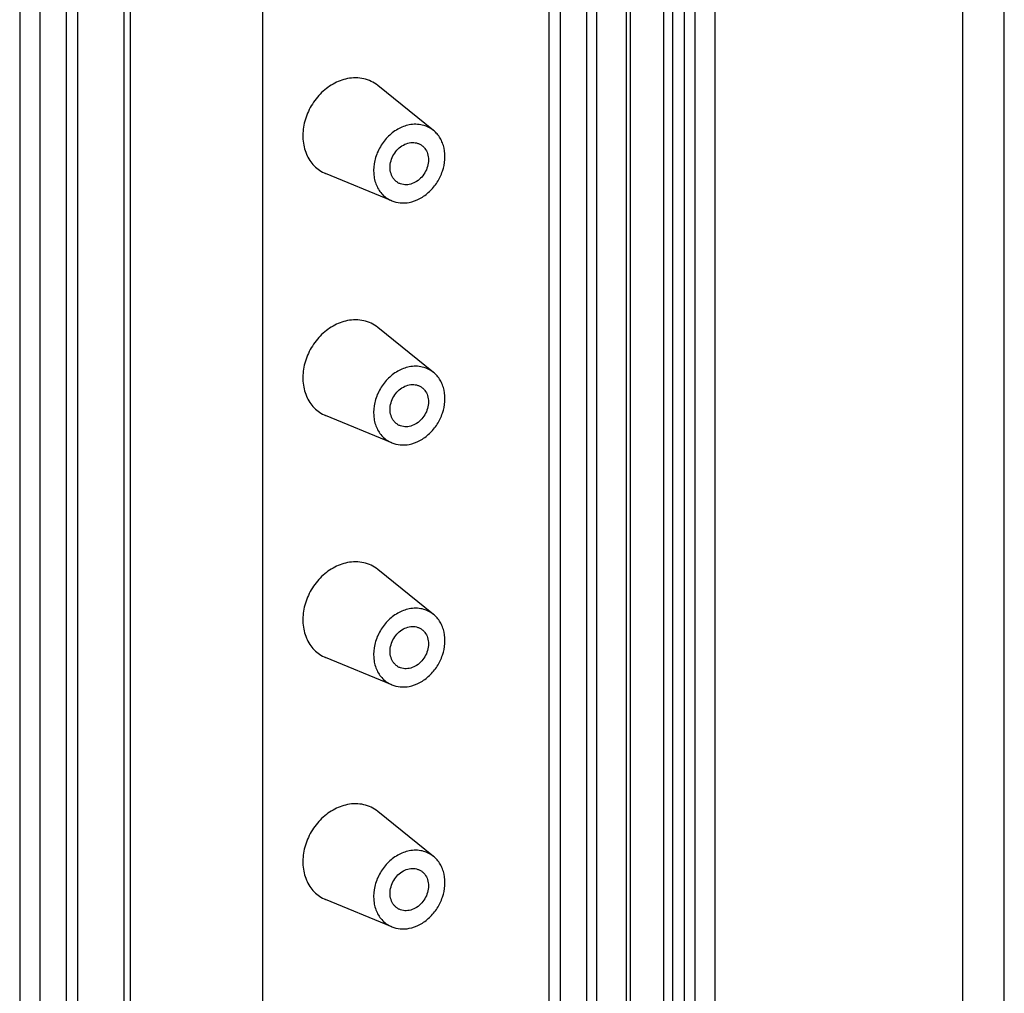
# Model space of a CAD drawing. Units: millimetres. Extents: x 0 to 420, y 0 to 297.
# Drawn here: x 265 to 284, y 229 to 248 of the extents above; entities that cross this region are included whole.
import ezdxf

# ---------------------------------------------------------------- set-up
doc = ezdxf.new("R2010")
doc.units = ezdxf.units.MM
doc.header["$LTSCALE"] = 23.1
doc.layers.add('DECKEL-GD_-2DXF_CONTINUOUS_LINE', color=7, linetype='CONTINUOUS')
doc.layers.add('KASTEN_GTK_2DXF_CONTINUOUS_LINE', color=7, linetype='CONTINUOUS')

msp = doc.modelspace()

# ---------------------------------------------------------------- linework, layer by layer
at = {"layer": 'DECKEL-GD_-2DXF_CONTINUOUS_LINE', "color": 7, "linetype": 'Continuous'}
for p, q in [((277.26652, 269.6497), (277.26652, 214.58371)), ((278.08614, 268.04776), (278.08614, 216.03542))]:
    msp.add_line(p, q, dxfattribs=at)
at = {"layer": 'DECKEL-GD_-2DXF_CONTINUOUS_LINE', "color": 9, "linetype": 'Continuous'}
for p, q in [((277.49152, 269.51641), (277.49152, 214.45042)), ((277.69643, 268.69613), (277.69643, 215.23314)), ((282.90267, 213.89415), (282.90267, 265.11523)), ((283.70587, 217.10995), (283.70587, 261.76793))]:
    msp.add_line(p, q, dxfattribs=at)
at = {"layer": 'KASTEN_GTK_2DXF_CONTINUOUS_LINE', "color": 7, "linetype": 'Continuous'}
for p, q in [((264.59332, 277.11442), (264.59332, 221.86049)), ((264.99332, 226.13406), (264.99332, 272.36693)), ((265.49332, 272.07074), (265.49332, 225.83786)), ((265.72332, 225.66402), (265.72332, 271.97207)), ((266.62399, 225.84187), (266.62399, 271.53249)), ((266.74399, 226.27822), (266.74399, 271.4614)), ((269.30742, 269.94283), (269.30742, 226.78441)), ((274.86332, 263.85126), (274.86332, 222.95583)), ((275.09332, 222.81958), (275.09332, 263.715)), ((275.59332, 263.41881), (275.59332, 222.52338)), ((275.79332, 222.4049), (275.79332, 263.30033)), ((276.36293, 263.01787), (276.36293, 222.12245)), ((277.09332, 262.53021), (277.09332, 221.63479)), ((272.62582, 245.74233), (271.5434, 246.61443)), ((271.8159, 244.37515), (270.53101, 244.90545)), ((272.62582, 241.04387), (271.5434, 241.91596)), ((271.8159, 239.67669), (270.53101, 240.20699)), ((272.62582, 236.34541), (271.5434, 237.2175)), ((271.8159, 234.97823), (270.53101, 235.50853)), ((272.62582, 231.64695), (271.5434, 232.51904)), ((271.8159, 230.27977), (270.53101, 230.81006))]:
    msp.add_line(p, q, dxfattribs=at)
at = {"layer": 'KASTEN_GTK_2DXF_CONTINUOUS_LINE', "color": 9, "linetype": 'Continuous'}
msp.add_line((276.44332, 262.91527), (276.44332, 222.01985), dxfattribs=at)
at = {"layer": 'KASTEN_GTK_2DXF_CONTINUOUS_LINE', "color": 7, "linetype": 'Continuous'}
for points, knots in [([(270.9555, 246.74803), (270.9073, 246.73852), (270.81081, 246.71055), (270.67273, 246.64516), (270.54233, 246.5574), (270.38263, 246.41316), (270.22092, 246.19177), (270.10427, 245.88864), (270.0801, 245.62326), (270.10929, 245.42234), (270.15372, 245.28373), (270.21996, 245.15904), (270.30634, 245.05173), (270.41051, 244.96492), (270.48983, 244.92245), (270.531, 244.90545)], [0, 0, 0, 0, 0.06091905, 0.12389063, 0.18873474, 0.25509378, 0.39000046, 0.5242498, 0.65336021, 0.71523135, 0.77503954, 0.83294143, 0.88932303, 0.94477021, 1, 1, 1, 1]), ([(271.5434, 246.61443), (271.50404, 246.64614), (271.41747, 246.70094), (271.27129, 246.7516), (271.11439, 246.76906), (271.00826, 246.75845), (270.9555, 246.74803)], [0, 0, 0, 0, 0.24389603, 0.48938651, 0.74042944, 1, 1, 1, 1]), ([(272.1555, 245.84922), (272.07733, 245.83379), (271.92125, 245.77307), (271.72194, 245.61519), (271.56787, 245.40426), (271.47451, 245.16169), (271.45518, 244.9494), (271.47853, 244.78866), (271.51408, 244.67777), (271.56707, 244.57802), (271.63617, 244.49218), (271.71951, 244.42273), (271.78297, 244.38875), (271.8159, 244.37516)], [0, 0, 0, 0, 0.12358294, 0.25454736, 0.389553, 0.52390082, 0.65310593, 0.71502246, 0.77487452, 0.83281888, 0.88924184, 0.9447297, 1, 1, 1, 1]), ([(272.62582, 245.74234), (272.59433, 245.7677), (272.52507, 245.81154), (272.40813, 245.85208), (272.28261, 245.86604), (272.19771, 245.85756), (272.1555, 245.84922)], [0, 0, 0, 0, 0.24389603, 0.48938651, 0.74042944, 1, 1, 1, 1]), ([(272.1555, 244.34571), (272.22655, 244.35974), (272.36858, 244.41241), (272.55463, 244.5483), (272.70575, 244.73128), (272.8092, 244.94584), (272.85632, 245.17394), (272.84439, 245.36276), (272.80304, 245.50044), (272.75788, 245.59346), (272.6991, 245.67543), (272.65133, 245.72178), (272.62582, 245.74234)], [0, 0, 0, 0, 0.12189798, 0.25063044, 0.38368088, 0.51731032, 0.64762353, 0.77164435, 0.83104715, 0.88869409, 0.94486551, 1, 1, 1, 1]), ([(271.93633, 244.72751), (271.92057, 244.73685), (271.89059, 244.75879), (271.83917, 244.81422), (271.79413, 244.9035), (271.77705, 245.02663), (271.79622, 245.15556), (271.84942, 245.2785), (271.93162, 245.38431), (272.03528, 245.46318), (272.1154, 245.49362), (272.1555, 245.50153)], [0, 0, 0, 0, 0.055076, 0.11082418, 0.22607948, 0.34889867, 0.47884474, 0.6130106, 0.7471845, 0.87715234, 1, 1, 1, 1]), ([(272.1555, 245.50153), (272.19319, 245.50898), (272.25173, 245.51102), (272.32514, 245.49255), (272.35886, 245.47678), (272.37466, 245.46742)], [0, 0, 0, 0, 0.50983029, 0.75640684, 1, 1, 1, 1]), ([(272.37466, 245.46742), (272.39043, 245.45808), (272.4204, 245.43614), (272.47183, 245.38071), (272.51686, 245.29143), (272.53395, 245.1683), (272.51477, 245.03938), (272.46158, 244.91644), (272.37937, 244.81063), (272.27572, 244.73175), (272.1956, 244.70132), (272.1555, 244.6934)], [0, 0, 0, 0, 0.055076, 0.11082418, 0.22607948, 0.34889867, 0.47884474, 0.6130106, 0.7471845, 0.87715234, 1, 1, 1, 1]), ([(272.1555, 244.6934), (272.1178, 244.68595), (272.05927, 244.68391), (271.98585, 244.70238), (271.95213, 244.71815), (271.93633, 244.72751)], [0, 0, 0, 0, 0.50983029, 0.75640684, 1, 1, 1, 1]), ([(271.8159, 244.37516), (271.86791, 244.35369), (271.98169, 244.32673), (272.098, 244.33436), (272.1555, 244.34571)], [0, 0, 0, 0, 0.48978663, 1, 1, 1, 1]), ([(270.9555, 242.04957), (270.9073, 242.04005), (270.81081, 242.01209), (270.67273, 241.9467), (270.54233, 241.85894), (270.38263, 241.7147), (270.22092, 241.49331), (270.10427, 241.19018), (270.0801, 240.9248), (270.10929, 240.72387), (270.15372, 240.58526), (270.21996, 240.46058), (270.30634, 240.35327), (270.41051, 240.26646), (270.48983, 240.22398), (270.531, 240.20699)], [0, 0, 0, 0, 0.06091905, 0.12389063, 0.18873474, 0.25509378, 0.39000046, 0.5242498, 0.65336021, 0.71523135, 0.77503954, 0.83294143, 0.88932303, 0.94477021, 1, 1, 1, 1]), ([(271.5434, 241.91597), (271.50404, 241.94767), (271.41747, 242.00248), (271.27129, 242.05314), (271.11439, 242.07059), (271.00826, 242.05999), (270.9555, 242.04957)], [0, 0, 0, 0, 0.24389603, 0.48938651, 0.74042944, 1, 1, 1, 1]), ([(272.1555, 241.15076), (272.07733, 241.13532), (271.92125, 241.0746), (271.72194, 240.91673), (271.56787, 240.7058), (271.47451, 240.46323), (271.45518, 240.25094), (271.47853, 240.0902), (271.51408, 239.97931), (271.56707, 239.87956), (271.63617, 239.79371), (271.71951, 239.72427), (271.78297, 239.69029), (271.8159, 239.67669)], [0, 0, 0, 0, 0.12358294, 0.25454736, 0.389553, 0.52390082, 0.65310593, 0.71502246, 0.77487452, 0.83281888, 0.88924184, 0.9447297, 1, 1, 1, 1]), ([(272.62582, 241.04387), (272.59433, 241.06924), (272.52507, 241.11308), (272.40813, 241.15361), (272.28261, 241.16758), (272.19771, 241.15909), (272.1555, 241.15076)], [0, 0, 0, 0, 0.24389603, 0.48938651, 0.74042944, 1, 1, 1, 1]), ([(272.1555, 239.64725), (272.22655, 239.66128), (272.36858, 239.71395), (272.55463, 239.84984), (272.70575, 240.03282), (272.8092, 240.24738), (272.85632, 240.47548), (272.84439, 240.6643), (272.80304, 240.80198), (272.75788, 240.895), (272.6991, 240.97697), (272.65133, 241.02332), (272.62582, 241.04387)], [0, 0, 0, 0, 0.12189798, 0.25063044, 0.38368088, 0.51731032, 0.64762353, 0.77164435, 0.83104715, 0.88869409, 0.94486551, 1, 1, 1, 1]), ([(271.93633, 240.02905), (271.92057, 240.03839), (271.89059, 240.06033), (271.83917, 240.11576), (271.79413, 240.20504), (271.77705, 240.32817), (271.79622, 240.45709), (271.84942, 240.58003), (271.93162, 240.68584), (272.03528, 240.76472), (272.1154, 240.79515), (272.1555, 240.80307)], [0, 0, 0, 0, 0.055076, 0.11082418, 0.22607948, 0.34889867, 0.47884474, 0.6130106, 0.7471845, 0.87715234, 1, 1, 1, 1]), ([(272.1555, 240.80307), (272.19319, 240.81051), (272.25173, 240.81256), (272.32514, 240.79409), (272.35886, 240.77832), (272.37466, 240.76896)], [0, 0, 0, 0, 0.50983029, 0.75640684, 1, 1, 1, 1]), ([(272.37466, 240.76896), (272.39043, 240.75962), (272.4204, 240.73768), (272.47183, 240.68225), (272.51686, 240.59297), (272.53395, 240.46984), (272.51477, 240.34091), (272.46158, 240.21797), (272.37937, 240.11216), (272.27572, 240.03329), (272.1956, 240.00285), (272.1555, 239.99494)], [0, 0, 0, 0, 0.055076, 0.11082418, 0.22607948, 0.34889867, 0.47884474, 0.6130106, 0.7471845, 0.87715234, 1, 1, 1, 1]), ([(272.1555, 239.99494), (272.1178, 239.98749), (272.05927, 239.98545), (271.98585, 240.00392), (271.95213, 240.01969), (271.93633, 240.02905)], [0, 0, 0, 0, 0.50983029, 0.75640684, 1, 1, 1, 1]), ([(271.8159, 239.67669), (271.86791, 239.65523), (271.98169, 239.62826), (272.098, 239.6359), (272.1555, 239.64725)], [0, 0, 0, 0, 0.48978663, 1, 1, 1, 1]), ([(270.9555, 237.35111), (270.9073, 237.34159), (270.81081, 237.31363), (270.67273, 237.24824), (270.54233, 237.16048), (270.38263, 237.01624), (270.22092, 236.79485), (270.10427, 236.49172), (270.0801, 236.22633), (270.10929, 236.02541), (270.15372, 235.8868), (270.21996, 235.76211), (270.30634, 235.6548), (270.41051, 235.568), (270.48983, 235.52552), (270.531, 235.50853)], [0, 0, 0, 0, 0.06091905, 0.12389063, 0.18873474, 0.25509378, 0.39000046, 0.5242498, 0.65336021, 0.71523135, 0.77503954, 0.83294143, 0.88932303, 0.94477021, 1, 1, 1, 1]), ([(271.5434, 237.2175), (271.50404, 237.24921), (271.41747, 237.30401), (271.27129, 237.35468), (271.11439, 237.37213), (271.00826, 237.36153), (270.9555, 237.35111)], [0, 0, 0, 0, 0.24389603, 0.48938651, 0.74042944, 1, 1, 1, 1]), ([(272.1555, 236.45229), (272.07733, 236.43686), (271.92125, 236.37614), (271.72194, 236.21826), (271.56787, 236.00734), (271.47451, 235.76477), (271.45518, 235.55248), (271.47853, 235.39174), (271.51408, 235.28085), (271.56707, 235.1811), (271.63617, 235.09525), (271.71951, 235.02581), (271.78297, 234.99182), (271.8159, 234.97823)], [0, 0, 0, 0, 0.12358294, 0.25454736, 0.389553, 0.52390082, 0.65310593, 0.71502246, 0.77487452, 0.83281888, 0.88924184, 0.9447297, 1, 1, 1, 1]), ([(272.62582, 236.34541), (272.59433, 236.37078), (272.52507, 236.41462), (272.40813, 236.45515), (272.28261, 236.46911), (272.19771, 236.46063), (272.1555, 236.45229)], [0, 0, 0, 0, 0.24389603, 0.48938651, 0.74042944, 1, 1, 1, 1]), ([(272.1555, 234.94879), (272.22655, 234.96282), (272.36858, 235.01549), (272.55463, 235.15138), (272.70575, 235.33436), (272.8092, 235.54892), (272.85632, 235.77702), (272.84439, 235.96584), (272.80304, 236.10352), (272.75788, 236.19654), (272.6991, 236.27851), (272.65133, 236.32486), (272.62582, 236.34541)], [0, 0, 0, 0, 0.12189798, 0.25063044, 0.38368088, 0.51731032, 0.64762353, 0.77164435, 0.83104715, 0.88869409, 0.94486551, 1, 1, 1, 1]), ([(271.93633, 235.33058), (271.92057, 235.33992), (271.89059, 235.36187), (271.83917, 235.41729), (271.79413, 235.50657), (271.77705, 235.6297), (271.79622, 235.75863), (271.84942, 235.88157), (271.93162, 235.98738), (272.03528, 236.06625), (272.1154, 236.09669), (272.1555, 236.10461)], [0, 0, 0, 0, 0.055076, 0.11082418, 0.22607948, 0.34889867, 0.47884474, 0.6130106, 0.7471845, 0.87715234, 1, 1, 1, 1]), ([(272.1555, 236.10461), (272.19319, 236.11205), (272.25173, 236.11409), (272.32514, 236.09563), (272.35886, 236.07985), (272.37466, 236.0705)], [0, 0, 0, 0, 0.50983029, 0.75640684, 1, 1, 1, 1]), ([(272.37466, 236.0705), (272.39043, 236.06116), (272.4204, 236.03921), (272.47183, 235.98379), (272.51686, 235.89451), (272.53395, 235.77138), (272.51477, 235.64245), (272.46158, 235.51951), (272.37937, 235.4137), (272.27572, 235.33483), (272.1956, 235.30439), (272.1555, 235.29647)], [0, 0, 0, 0, 0.055076, 0.11082418, 0.22607948, 0.34889867, 0.47884474, 0.6130106, 0.7471845, 0.87715234, 1, 1, 1, 1]), ([(272.1555, 235.29647), (272.1178, 235.28903), (272.05927, 235.28699), (271.98585, 235.30545), (271.95213, 235.32123), (271.93633, 235.33058)], [0, 0, 0, 0, 0.50983029, 0.75640684, 1, 1, 1, 1]), ([(271.8159, 234.97823), (271.86791, 234.95677), (271.98169, 234.9298), (272.098, 234.93743), (272.1555, 234.94879)], [0, 0, 0, 0, 0.48978663, 1, 1, 1, 1]), ([(270.9555, 232.65265), (270.9073, 232.64313), (270.81081, 232.61516), (270.67273, 232.54977), (270.54233, 232.46201), (270.38263, 232.31777), (270.22092, 232.09639), (270.10427, 231.79325), (270.0801, 231.52787), (270.10929, 231.32695), (270.15372, 231.18834), (270.21996, 231.06365), (270.30634, 230.95634), (270.41051, 230.86953), (270.48983, 230.82706), (270.531, 230.81006)], [0, 0, 0, 0, 0.06091905, 0.12389063, 0.18873474, 0.25509378, 0.39000046, 0.5242498, 0.65336021, 0.71523135, 0.77503954, 0.83294143, 0.88932303, 0.94477021, 1, 1, 1, 1]), ([(271.5434, 232.51904), (271.50404, 232.55075), (271.41747, 232.60555), (271.27129, 232.65621), (271.11439, 232.67367), (271.00826, 232.66306), (270.9555, 232.65265)], [0, 0, 0, 0, 0.24389603, 0.48938651, 0.74042944, 1, 1, 1, 1]), ([(272.1555, 231.75383), (272.07733, 231.7384), (271.92125, 231.67768), (271.72194, 231.5198), (271.56787, 231.30887), (271.47451, 231.06631), (271.45518, 230.85401), (271.47853, 230.69327), (271.51408, 230.58238), (271.56707, 230.48263), (271.63617, 230.39679), (271.71951, 230.32734), (271.78297, 230.29336), (271.8159, 230.27977)], [0, 0, 0, 0, 0.12358294, 0.25454736, 0.389553, 0.52390082, 0.65310593, 0.71502246, 0.77487452, 0.83281888, 0.88924184, 0.9447297, 1, 1, 1, 1]), ([(272.62582, 231.64695), (272.59433, 231.67231), (272.52507, 231.71615), (272.40813, 231.75669), (272.28261, 231.77065), (272.19771, 231.76217), (272.1555, 231.75383)], [0, 0, 0, 0, 0.24389603, 0.48938651, 0.74042944, 1, 1, 1, 1]), ([(272.1555, 230.25032), (272.22655, 230.26435), (272.36858, 230.31702), (272.55463, 230.45291), (272.70575, 230.63589), (272.8092, 230.85046), (272.85632, 231.07855), (272.84439, 231.26737), (272.80304, 231.40505), (272.75788, 231.49808), (272.6991, 231.58005), (272.65133, 231.62639), (272.62582, 231.64695)], [0, 0, 0, 0, 0.12189798, 0.25063044, 0.38368088, 0.51731032, 0.64762353, 0.77164435, 0.83104715, 0.88869409, 0.94486551, 1, 1, 1, 1]), ([(271.93633, 230.63212), (271.92057, 230.64146), (271.89059, 230.6634), (271.83917, 230.71883), (271.79413, 230.80811), (271.77705, 230.93124), (271.79622, 231.06017), (271.84942, 231.18311), (271.93162, 231.28892), (272.03528, 231.36779), (272.1154, 231.39823), (272.1555, 231.40614)], [0, 0, 0, 0, 0.055076, 0.11082418, 0.22607948, 0.34889867, 0.47884474, 0.6130106, 0.7471845, 0.87715234, 1, 1, 1, 1]), ([(272.1555, 231.40614), (272.19319, 231.41359), (272.25173, 231.41563), (272.32514, 231.39716), (272.35886, 231.38139), (272.37466, 231.37203)], [0, 0, 0, 0, 0.50983029, 0.75640684, 1, 1, 1, 1]), ([(272.37466, 231.37203), (272.39043, 231.36269), (272.4204, 231.34075), (272.47183, 231.28532), (272.51686, 231.19604), (272.53395, 231.07291), (272.51477, 230.94399), (272.46158, 230.82105), (272.37937, 230.71524), (272.27572, 230.63636), (272.1956, 230.60593), (272.1555, 230.59801)], [0, 0, 0, 0, 0.055076, 0.11082418, 0.22607948, 0.34889867, 0.47884474, 0.6130106, 0.7471845, 0.87715234, 1, 1, 1, 1]), ([(272.1555, 230.59801), (272.1178, 230.59057), (272.05927, 230.58852), (271.98585, 230.60699), (271.95213, 230.62276), (271.93633, 230.63212)], [0, 0, 0, 0, 0.50983029, 0.75640684, 1, 1, 1, 1]), ([(271.8159, 230.27977), (271.86791, 230.2583), (271.98169, 230.23134), (272.098, 230.23897), (272.1555, 230.25032)], [0, 0, 0, 0, 0.48978663, 1, 1, 1, 1])]:
    msp.add_open_spline(points, degree=3, knots=knots, dxfattribs=at)

doc.saveas('drawing.dxf')
